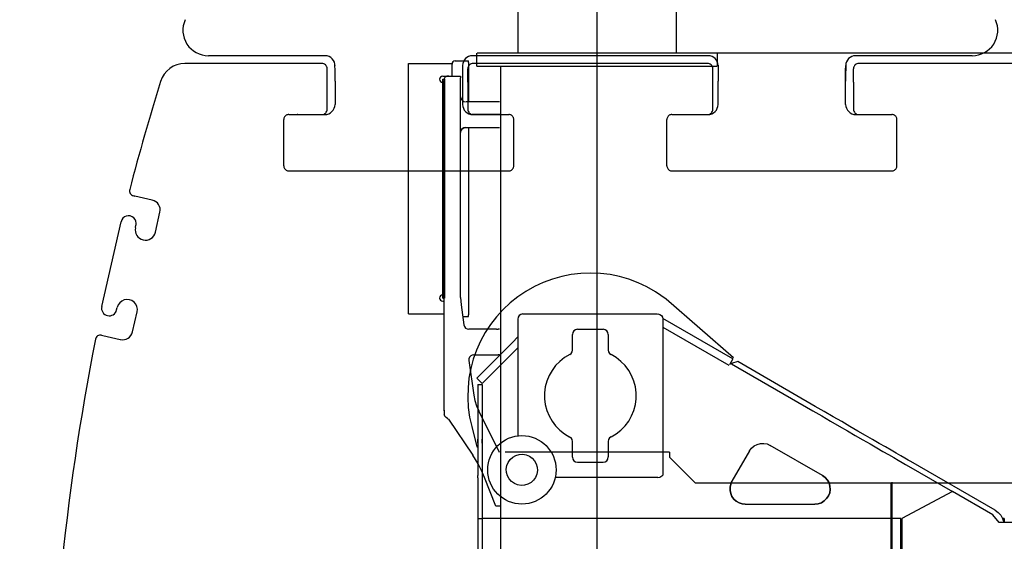
# Model space of a CAD drawing. Units: millimetres. Extents: x -72333 to 351058, y 1932 to 196103.
# Drawn here: x -60278 to -58350, y 8587 to 9607 of the extents above; entities that cross this region are included whole.
import ezdxf

# ---------------------------------------------------------------- set-up
doc = ezdxf.new("R2010")
doc.units = ezdxf.units.MM
doc.layers.add('LY_1', color=7, linetype='Continuous')
doc.styles.get("Standard").update_dxf_attribs({"font": 'txt', "bigfont": 'extfont2.shx'})
doc.dimstyles.new('ISO-25', dxfattribs={"dimtxt": 2.5, "dimasz": 2.5, "dimexe": 1.25, "dimexo": 0.625, "dimtad": 1, "dimtxsty": 'Standard', "dimcen": 2.5, "dimadec": 0, "dimazin": 0, "dimtfac": 1, "dimtmove": 0, "dimatfit": 3, "dimfxl": 1, "dimarcsym": 0})

# ---------------------------------------------------------------- blocks, each defined once
blk = doc.blocks.new('A$C2CDD01A3')
at = {"layer": 'LY_1', "color": 104, "linetype": 'Continuous'}
for p, q in [((13338.6, 3569.1), (13338.6, 5739.1)), ((12572.6, 4383.1), (12572.6, 5039.1)), ((12573.6, 5039.1), (12573.6, 4384.1)), ((13337.6, 4430.1), (13347.6, 4430.1)), ((13347.6, 4430.1), (13369.7, 4373.8)), ((12957.6, 4384.1), (12237.6, 4384.1)), ((13007.6, 4334.1), (12957.6, 4384.1)), ((13007.6, 4324.1), (13007.6, 4334.1)), ((13007.6, 4324.1), (13329.6, 4324.1)), ((13340.1, 4325.1), (13381.1, 4243.8)), ((13440.1, 4260), (13392.9, 4330.5)), ((13448.6, 4243.6), (13448.6, 3597.1)), ((13400.3, 4145.4), (13390.9, 4212.6)), ((13340.1, 4134.1), (13343.1, 4134.1)), ((13390.4, 4134.1), (13346.1, 4134.1)), ((13340.1, 4084.1), (13343.1, 4084.1)), ((13346.1, 4084.1), (13400.2, 4084.1)), ((13415.6, 4036), (13410.1, 4075.4)), ((13401.4, 4059.1), (13401.4, 4055.9)), ((13412.4, 4059.1), (13401.4, 4059.1)), ((13401.4, 3689.1), (13401.4, 4055.9)), ((13518.4, 4054.1), (13448.6, 4054.1)), ((13518.4, 4054.1), (13518.4, 3564.1)), ((13451.6, 4029.1), (13448.6, 4029.1)), ((13416.6, 4022.1), (13416.6, 3592.1)), ((13448.4, 3595.1), (13448.4, 4023.1)), ((13451.6, 4023.1), (13448.4, 4023.1)), ((13451.6, 4023.1), (13451.6, 3595.1)), ((13406.6, 3689.1), (13340.1, 3689.1)), ((13340.1, 3639.1), (13406.6, 3639.1)), ((13401.4, 3562.3), (13401.4, 3639.1)), ((13416.6, 3589.1), (13416.6, 3592.1)), ((13439.7, 3589.1), (13416.6, 3589.1)), ((13451.6, 3589.1), (13433.4, 3589.1)), ((13433.4, 3589.1), (13433.4, 3565.3)), ((13451.6, 3595.1), (13448.4, 3595.1)), ((13448.6, 3595.1), (13448.6, 3597.1)), ((13384.6, 3569.1), (12914.6, 3569.1)), ((12914.6, 3544), (12914.6, 3569)), ((13384.6, 3569.1), (13384.6, 3544)), ((13401.4, 3562.3), (13401.4, 3559.1)), ((13427.2, 3559.1), (13401.4, 3559.1)), ((13518.4, 3564.1), (13433.4, 3564.1)), ((1785.5, 3544.1), (13383.9, 3544))]:
    blk.add_line(p, q, dxfattribs=at)
at = {"layer": 'LY_1', "color": 130, "linetype": 'Continuous'}
for p, q in [((12994.6, 2179.1), (12994.6, 3544.1)), ((13304.6, 2179.1), (13304.6, 3544.1))]:
    blk.add_line(p, q, dxfattribs=at)
at = {"layer": 'LY_1', "color": 104, "linetype": 'Continuous'}
for points in [[(13369.7, 4373.8), (13375.6, 4360.2), (13382.5, 4347.1), (13392.9, 4330.5)], [(13440.2, 4260.1), (13440.8, 4259.6), (13442.4, 4258.3), (13444.7, 4256.3), (13447.5, 4254)], [(13390.9, 4212.6), (13388.8, 4223.4), (13385.5, 4233.8), (13381.1, 4243.8)], [(13446.4, 4254.9), (13447.4, 4253.9), (13448, 4252.8), (13448.4, 4251.5), (13448.6, 4250.3)], [(13448.6, 4242.2), (13448.6, 4243.6), (13448.6, 4245.8), (13448.6, 4248.6), (13448.6, 4251.7)], [(13448.6, 4243.6), (13448.6, 4245), (13448.6, 4247.4), (13448.6, 4250.3)], [(13390.4, 4134.1), (13393.7, 4134.6), (13396.7, 4136.3), (13398.9, 4138.9), (13400.2, 4142), (13400.3, 4145.4)], [(13346.1, 4134.1), (13344.6, 4134.1), (13343.5, 4134.1), (13343.1, 4134.1)], [(13346.1, 4084.1), (13344.6, 4084.1), (13343.5, 4084.1), (13343.1, 4084.1)], [(13410.1, 4075.4), (13409, 4078.8), (13406.8, 4081.6), (13403.7, 4083.4), (13400.2, 4084.1)], [(13416.6, 4022.1), (13416.3, 4029), (13415.6, 4036)], [(13416.6, 3699.1), (13415.8, 3695.2), (13413.7, 3692), (13410.4, 3689.8), (13406.6, 3689.1)], [(13406.6, 3689.1), (13410.4, 3689.8), (13413.7, 3692), (13415.8, 3695.2), (13416.6, 3699.1)], [(13416.6, 3629.1), (13415.8, 3632.9), (13413.7, 3636.1), (13410.4, 3638.3), (13407.4, 3638.9)], [(13439.7, 3589.1), (13440.5, 3589.1), (13442.6, 3589.1)], [(13442.6, 3589.1), (13443.7, 3589.2), (13444.8, 3589.5), (13445.9, 3590), (13446.8, 3590.8), (13447.6, 3591.7), (13448.2, 3592.8), (13448.5, 3593.9), (13448.6, 3595.1)], [(13442.6, 3589.1), (13443.7, 3589.2), (13444.8, 3589.5), (13445.8, 3590), (13446.8, 3590.7), (13447.6, 3591.7), (13448.1, 3592.8), (13448.5, 3593.9), (13448.6, 3595.1)]]:
    blk.add_lwpolyline(points, dxfattribs=at)
for centre, radius, end in [((13451.6, 4023.1), 6, 90), ((13451.6, 3595.1), 6, 90), ((13427.2, 3565.3), 6.2, 0)]:
    blk.add_arc(centre, radius, 270, end, dxfattribs=at)
blk = doc.blocks.new('A$C5BC628D0')
at = {"layer": 'LY_1', "color": 42, "linetype": 'Continuous'}
for p, q in [((14076.4, 1715), (14076.4, 1942.5)), ((14078.4, 1942.5), (14078.4, 1715)), ((14906.4, 1715), (14906.4, 1896.5)), ((14898.4, 1715), (14898.4, 1888.5)), ((13398.4, 1723), (13886.4, 1723)), ((13876.4, 1715), (13876.4, 1723)), ((13886.4, 1723), (13898.4, 1708)), ((13876.4, 1715), (13879.6, 1715)), ((13893.9, 1699.1), (14058.8, 1603.9)), ((13898.4, 1708), (13977.4, 1662.4)), ((13977.4, 1662.4), (14076.4, 1715)), ((14078.4, 1715), (14087.4, 1715)), ((14087.4, 1715), (14898.4, 1715)), ((14898.4, 1635.3), (14898.4, 1715)), ((14906.4, 1715), (14898.4, 1715)), ((14906.4, 1635.3), (14906.4, 1715)), ((14383.2, 1687), (14246.9, 1687)), ((14063.8, 1612.6), (13977.4, 1662.5)), ((14375.1, 1583), (14409.2, 1642)), ((14231.9, 1631), (14334.1, 1572)), ((14544.4, 1325), (14544.4, 1630.1)), ((14554.4, 1635), (14755.2, 1635)), ((14898.4, 1453), (14898.4, 1630.7)), ((14906.4, 1453), (14906.4, 1630.7)), ((14711.4, 1605), (14661.4, 1605)), ((14651.4, 1564.3), (14651.4, 1594.7)), ((14721.4, 1595), (14721.4, 1564.3)), ((14908.4, 1575), (14906.4, 1575)), ((14918.7, 1535.3), (14908.4, 1575)), ((14828.4, 1325), (14828.4, 1553.5)), ((14410.4, 1412.5), (14251.2, 1504.4)), ((14246.2, 1495.8), (14397.6, 1408.3)), ((14828.5, 1381.3), (14898.2, 1450.9)), ((14908.8, 1440.3), (14898.2, 1450.9)), ((14906.4, 1453), (14898.4, 1453)), ((14839.1, 1370.7), (14908.8, 1440.3)), ((14397.6, 1408.3), (14409.9, 1411.6)), ((14407.2, 1403), (14414, 1414.8)), ((14410.4, 1412.5), (14409.9, 1411.6)), ((14544.4, 1341.1), (14415.5, 1415.5)), ((14406.4, 1400.9), (14538.1, 1285.9)), ((14407.2, 1403), (14544.4, 1323.8)), ((14651.4, 1355), (14651.4, 1385.7)), ((14721.4, 1385.7), (14721.4, 1355)), ((14828.4, 1360), (14839.1, 1370.7)), ((14711.4, 1345), (14661.4, 1345)), ((14818.4, 1315), (14554.9, 1315))]:
    blk.add_line(p, q, dxfattribs=at)
at = {"layer": 'LY_1', "color": 251, "linetype": 'Continuous'}
for p, q in [((15582.6, 1350.1), (15573.7, 1311.1)), ((15640.8, 1357.3), (15606.6, 1365.1)), ((15643.3, 1356.7), (15640.8, 1357.3)), ((15643.1, 1300.4), (15605.1, 1134.6)), ((15613.8, 1307.1), (15612.7, 1302.2)), ((15538, 1155.1), (15529.1, 1116.2)), ((15577, 1146.2), (15575.9, 1141.3)), ((15544.1, 1092.2), (15578.3, 1084.4)), ((15578.3, 1084.4), (15580.8, 1083.8)), ((14086.3, 1025.2), (14086.3, 934.8)), ((14526.6, 1035.2), (14096.3, 1035.2)), ((14536.6, 1025.2), (14536.6, 934.8)), ((14836.3, 1025.2), (14836.3, 934.8)), ((15276.6, 1035.2), (14846.3, 1035.2)), ((15286.6, 1025.2), (15286.6, 934.8)), ((14166.8, 924.8), (14096.3, 924.8)), ((14161.3, 924.8), (14161.3, 925)), ((14168.6, 925), (14168.5, 925)), ((14171.3, 861.4), (14171.3, 914.8)), ((14180.6, 919.3), (14180.6, 919.3)), ((14442.3, 919.3), (14442.3, 919.3)), ((14442.3, 919.3), (14442.3, 919.3)), ((14446.6, 914.8), (14446.6, 861.4)), ((14454.3, 925), (14454.3, 925)), ((14456.6, 924.8), (14456.6, 925)), ((14526.6, 924.8), (14456.6, 924.8)), ((14916.3, 924.8), (14846.3, 924.8)), ((14863.5, 925), (14862.5, 925)), ((14863.5, 925), (14918.5, 925)), ((14916.3, 924.8), (14916.3, 925)), ((14918.5, 925), (14918.6, 925)), ((14926.3, 861.4), (14926.3, 914.8)), ((14930.6, 919.3), (14930.6, 919.3)), ((15192.3, 919.3), (15192.3, 919.3)), ((15192.3, 919.3), (15192.3, 919.3)), ((15201.6, 914.8), (15201.6, 861.4)), ((15204.3, 925), (15204.3, 925)), ((15259.3, 925), (15204.3, 925)), ((15211.6, 924.8), (15211.6, 925)), ((15276.6, 924.8), (15211.6, 924.8)), ((15259.3, 925), (15260.4, 925)), ((14186.6, 905), (14186.6, 905)), ((14186.6, 905), (14186.6, 859.7)), ((14186.6, 905), (14186.6, 859.7)), ((14436.3, 905), (14436.3, 905)), ((14436.3, 905), (14436.3, 859.7)), ((14936.6, 905), (14936.6, 905)), ((14936.6, 859.7), (14936.6, 905)), ((15186.3, 905), (15186.3, 905)), ((15186.3, 859.7), (15186.3, 905)), ((15186.3, 859.7), (15186.3, 905)), ((14186.6, 859.7), (14186.6, 859.7)), ((14436.3, 859.7), (14436.3, 859.7)), ((14936.6, 859.7), (14936.6, 859.7)), ((15186.3, 859.7), (15186.3, 859.7)), ((14171.4, 835.7), (14170.7, 835)), ((14186.5, 828.7), (14186.5, 828.9)), ((14436.4, 828.7), (14436.4, 828.9)), ((14926.4, 835.7), (14925.7, 835)), ((14936.5, 828.7), (14936.5, 828.9)), ((15186.4, 828.7), (15186.4, 828.9)), ((13596.5, 825), (14160.7, 825)), ((13938.8, 810), (14167.3, 810)), ((14168.5, 828.6), (14167.8, 827.9)), ((14450.1, 827.9), (14449.4, 828.6)), ((14455.6, 810), (14917.3, 810)), ((14457.2, 825), (14915.7, 825)), ((14923.5, 828.6), (14922.8, 827.9)), ((15205.1, 827.9), (15204.4, 828.6)), ((15205.6, 810), (15434.1, 810)), ((15212.2, 825), (15480, 825))]:
    blk.add_line(p, q, dxfattribs=at)
at = {"layer": 'LY_1', "color": 42, "linetype": 'Continuous'}
for points in [[(13893.9, 1699.1), (13888, 1703.4), (13883.1, 1708.9), (13879.5, 1715.2), (13877.2, 1722.2), (13877.1, 1723)], [(14246.9, 1687), (14240.4, 1686.3), (14234.2, 1684.2), (14228.6, 1680.8), (14223.9, 1676.3), (14220.3, 1670.9), (14217.9, 1664.8), (14216.9, 1658.3), (14217.4, 1651.8), (14219.2, 1645.5), (14222.3, 1639.8), (14226.6, 1634.9), (14231.9, 1631)], [(14231.9, 1631), (14226.6, 1634.9), (14222.3, 1639.8), (14219.2, 1645.5), (14217.4, 1651.8), (14216.9, 1658.3), (14217.9, 1664.8), (14220.3, 1670.9), (14223.9, 1676.3), (14228.6, 1680.8), (14234.2, 1684.2), (14240.4, 1686.3), (14246.9, 1687)], [(14409.2, 1642), (14411.7, 1647.7), (14413, 1653.9), (14413, 1660.1), (14411.7, 1666.3), (14409.2, 1672), (14405.5, 1677.1), (14400.8, 1681.3), (14395.4, 1684.4), (14389.4, 1686.3), (14383.2, 1687)], [(14383.2, 1687), (14389.4, 1686.3), (14395.4, 1684.4), (14400.8, 1681.3), (14405.5, 1677.1), (14409.2, 1672), (14411.7, 1666.3), (14413, 1660.1), (14413, 1653.9), (14411.7, 1647.7), (14409.2, 1642)], [(14805.8, 1593.1), (14800.1, 1597), (14795.6, 1602.1), (14792.2, 1608.1), (14790.3, 1614.7), (14789.9, 1621.5), (14791, 1628.3), (14793.6, 1634.7), (14797.5, 1640.3), (14802.6, 1644.9), (14808.6, 1648.2), (14815.2, 1650.1), (14822, 1650.6), (14828.8, 1649.4), (14835.1, 1646.8)], [(14835.1, 1646.8), (14840.7, 1642.9), (14845.3, 1637.8), (14848.7, 1631.8), (14850.6, 1625.2), (14851, 1618.4), (14849.9, 1611.6), (14847.3, 1605.3), (14843.4, 1599.7), (14838.3, 1595.1), (14832.3, 1591.7), (14825.7, 1589.8), (14818.9, 1589.4), (14812.1, 1590.5), (14805.8, 1593.1)], [(14554.4, 1635), (14550.6, 1634.2), (14544.4, 1630.1)], [(14898.4, 1630.7), (14898.4, 1632.6), (14898.4, 1634.2), (14898.4, 1635.3)], [(14906.4, 1635.3), (14906.4, 1634.2), (14906.4, 1632.6), (14906.4, 1630.7)], [(14058.8, 1603.9), (14064.2, 1600.8), (14070.8, 1597), (14078.5, 1592.5), (14087.5, 1587.4), (14097.5, 1581.6), (14108.7, 1575.1), (14120.8, 1568.1), (14133.9, 1560.6), (14147.9, 1552.5), (14162.7, 1544), (14178.2, 1535), (14194.4, 1525.6), (14211.2, 1516), (14228.5, 1506), (14246.2, 1495.8)], [(14251.2, 1504.4), (14233.5, 1514.6), (14216.2, 1524.6), (14199.4, 1534.3), (14183.2, 1543.7), (14167.7, 1552.6), (14152.9, 1561.2), (14138.9, 1569.2), (14125.8, 1576.8), (14113.7, 1583.8), (14102.5, 1590.2), (14092.5, 1596), (14083.5, 1601.2), (14075.8, 1605.7), (14069.2, 1609.5), (14063.8, 1612.6)], [(14661.4, 1605), (14657.6, 1604.2), (14654.4, 1602.1), (14652.2, 1598.8), (14651.4, 1594.7)], [(14721.4, 1595), (14720.7, 1598.8), (14718.5, 1602.1), (14715.3, 1604.2), (14711.4, 1605)], [(14375.1, 1583), (14371.1, 1577.6), (14366, 1573.2), (14360.1, 1570.1), (14353.6, 1568.3), (14346.9, 1568.1), (14340.3, 1569.3), (14334.1, 1572)], [(14645.9, 1555.4), (14648.9, 1557.6), (14650.8, 1560.7), (14651.4, 1564.3)], [(14721.4, 1564.3), (14722.1, 1560.7), (14724, 1557.6), (14726.4, 1555.7)], [(14898.4, 1567.6), (14898.4, 1563.9), (14898.4, 1561.3), (14898.4, 1560.1), (14898.4, 1560.4), (14898.4, 1562), (14898.4, 1565), (14898.4, 1569), (14898.4, 1573.8), (14898.4, 1579)], [(14906.4, 1567.6), (14906.4, 1563.9), (14906.4, 1561.3), (14906.4, 1560.1), (14906.4, 1560.4), (14906.4, 1562), (14906.4, 1565), (14906.4, 1569), (14906.4, 1573.8), (14906.4, 1579)], [(14645.9, 1555.4), (14635.9, 1549.4), (14626.7, 1542.3), (14618.4, 1534), (14611.4, 1524.7), (14605.6, 1514.5), (14601.1, 1503.7), (14598.1, 1492.4), (14596.6, 1480.8), (14596.6, 1469.2), (14598.1, 1457.6), (14601.1, 1446.3), (14605.6, 1435.5), (14611.4, 1425.3), (14618.4, 1416), (14626.7, 1407.7), (14635.9, 1400.5), (14645.9, 1394.6)], [(14726.9, 1394.6), (14737, 1400.5), (14746.2, 1407.7), (14754.4, 1416), (14761.5, 1425.3), (14767.3, 1435.5), (14771.7, 1446.3), (14774.7, 1457.6), (14776.2, 1469.2), (14776.2, 1480.8), (14774.7, 1492.4), (14771.7, 1503.7), (14767.3, 1514.5), (14761.5, 1524.7), (14754.4, 1534), (14746.2, 1542.3), (14737, 1549.4), (14726.4, 1555.7)], [(14538.1, 1285.9), (14559.1, 1271.5), (14575.7, 1262.1), (14592.9, 1254), (14610.8, 1247.2), (14629.1, 1242), (14647.8, 1238.1), (14666.7, 1235.8), (14685.7, 1235), (14704.8, 1235.7), (14723.7, 1237.9), (14742.4, 1241.6), (14760.8, 1246.8), (14778.7, 1253.4), (14796, 1261.4), (14812.6, 1270.8), (14828.4, 1281.5), (14843.3, 1293.3), (14857.2, 1306.4), (14870.1, 1320.5), (14881.7, 1335.5), (14892.2, 1351.5), (14901.4, 1368.2), (14909.2, 1385.6), (14915.6, 1403.5), (14920.5, 1422), (14924, 1440.7), (14925.9, 1459.7), (14926.4, 1478.7), (14925.4, 1497.8), (14922.8, 1516.6), (14918.7, 1535.3)], [(14651.4, 1385.7), (14650.8, 1389.3), (14648.9, 1392.4), (14645.9, 1394.6)], [(14726.9, 1394.6), (14724, 1392.4), (14722.1, 1389.3), (14721.4, 1385.7)], [(14651.4, 1355), (14652.2, 1351.2), (14654.4, 1347.9), (14657.6, 1345.8), (14661.4, 1345)], [(14711.4, 1345), (14715.3, 1345.8), (14718.5, 1347.9), (14720.7, 1351.2), (14721.4, 1355)], [(14554.4, 1315), (14550.6, 1315.8), (14547.4, 1317.9), (14545.2, 1321.2), (14544.4, 1325)], [(14818.4, 1315), (14822.3, 1315.8), (14825.5, 1317.9), (14827.7, 1321.2), (14828.4, 1325)]]:
    blk.add_lwpolyline(points, dxfattribs=at)
at = {"layer": 'LY_1', "color": 251, "linetype": 'Continuous'}
for points in [[(15578.5, 1084.3), (15578.5, 1084.3), (15578.5, 1084.3), (15578.5, 1084.3), (15578.4, 1084.3), (15578.4, 1084.3), (15578.4, 1084.3), (15578.4, 1084.3), (15578.4, 1084.3), (15578.4, 1084.3)], [(15578.6, 1084.3), (15578.6, 1084.3), (15578.6, 1084.3), (15578.6, 1084.3), (15578.6, 1084.3), (15578.6, 1084.3), (15578.6, 1084.3), (15578.5, 1084.3), (15578.5, 1084.3), (15578.5, 1084.3)], [(14096.3, 1035.2), (14094.8, 1035.1), (14093.5, 1034.8), (14092.1, 1034.3), (14090.9, 1033.6), (14089.7, 1032.7), (14088.7, 1031.7), (14087.9, 1030.6), (14087.2, 1029.3), (14086.7, 1028), (14086.4, 1026.6), (14086.3, 1025.2)], [(14536.6, 1025.2), (14536.5, 1026.6), (14536.2, 1028), (14535.7, 1029.3), (14535, 1030.6), (14534.2, 1031.7), (14533.2, 1032.7), (14532, 1033.6), (14530.8, 1034.3), (14529.4, 1034.8), (14528, 1035.1), (14526.6, 1035.2)], [(14846.3, 1035.2), (14844.8, 1035.1), (14843.5, 1034.8), (14842.1, 1034.3), (14840.9, 1033.6), (14839.7, 1032.7), (14838.7, 1031.7), (14837.9, 1030.6), (14837.2, 1029.3), (14836.7, 1028), (14836.4, 1026.6), (14836.3, 1025.2)], [(15286.6, 1025.2), (15286.5, 1026.6), (15286.2, 1028), (15285.7, 1029.3), (15285, 1030.6), (15284.2, 1031.7), (15283.2, 1032.7), (15282, 1033.6), (15280.8, 1034.3), (15279.4, 1034.8), (15278, 1035.1), (15276.6, 1035.2)], [(14086.3, 934.8), (14086.4, 933.4), (14086.7, 932), (14087.2, 930.7), (14087.9, 929.4), (14088.7, 928.3), (14089.7, 927.3), (14090.9, 926.4), (14092.1, 925.7), (14093.5, 925.2), (14094.8, 924.9), (14096.3, 924.8)], [(14526.6, 924.8), (14528, 924.9), (14529.4, 925.2), (14530.8, 925.7), (14532, 926.4), (14533.2, 927.3), (14534.2, 928.3), (14535, 929.4), (14535.7, 930.7), (14536.2, 932), (14536.5, 933.4), (14536.6, 934.8)], [(14836.3, 934.8), (14836.4, 933.4), (14836.7, 932), (14837.2, 930.7), (14837.9, 929.4), (14838.7, 928.3), (14839.7, 927.3), (14840.9, 926.4), (14842.1, 925.7), (14843.5, 925.2), (14844.8, 924.9), (14846.3, 924.8)], [(15276.6, 924.8), (15278, 924.9), (15279.4, 925.2), (15280.8, 925.7), (15282, 926.4), (15283.2, 927.3), (15284.2, 928.3), (15285, 929.4), (15285.7, 930.7), (15286.2, 932), (15286.5, 933.4), (15286.6, 934.8)], [(14180.6, 919.3), (14180.6, 919.3), (14180.6, 919.3), (14180.6, 919.3), (14180.6, 919.3), (14180.6, 919.3), (14180.6, 919.3), (14180.6, 919.3), (14180.6, 919.3), (14180.6, 919.3)], [(14930.6, 919.3), (14930.6, 919.3), (14930.6, 919.3), (14930.6, 919.3), (14930.6, 919.3), (14930.6, 919.3), (14930.6, 919.3), (14930.6, 919.3), (14930.6, 919.3), (14930.6, 919.3)], [(14171.3, 861.4), (14171.3, 843.7), (14171.4, 835.7)], [(14186.5, 828.7), (14186.6, 851.8), (14186.6, 859.7)], [(14186.6, 859.7), (14186.6, 838.9), (14186.5, 829)], [(14436.4, 828.7), (14436.3, 851.8), (14436.3, 859.7)], [(14446.6, 861.4), (14446.5, 843.7), (14446.5, 835.7)], [(14926.3, 861.4), (14926.3, 843.7), (14926.4, 835.7)], [(14936.5, 828.9), (14936.6, 851), (14936.6, 859.7)], [(15186.3, 859.7), (15186.3, 839), (15186.4, 828.7)], [(15201.6, 861.4), (15201.5, 843.7), (15201.5, 835.7)], [(14168.5, 828.6), (14169.1, 829.3), (14169.6, 830), (14170.1, 830.7), (14170.5, 831.5), (14170.8, 832.3), (14171.1, 833.1), (14171.3, 834), (14171.4, 834.8), (14171.4, 835.7)], [(14446.5, 835.7), (14446.5, 834.8), (14446.6, 834), (14446.8, 833.1), (14447.1, 832.3), (14447.4, 831.5), (14447.8, 830.7), (14448.3, 830), (14448.8, 829.3), (14449.4, 828.6)], [(14923.5, 828.6), (14924.1, 829.3), (14924.6, 830), (14925.1, 830.7), (14925.5, 831.5), (14925.8, 832.3), (14926.1, 833.1), (14926.3, 834), (14926.4, 834.8), (14926.4, 835.7)], [(15201.5, 835.7), (15201.5, 834.8), (15201.6, 834), (15201.8, 833.1), (15202.1, 832.3), (15202.4, 831.5), (15202.8, 830.7), (15203.3, 830), (15203.8, 829.3), (15204.4, 828.6)]]:
    blk.add_lwpolyline(points, dxfattribs=at)
at = {"layer": 'LY_1', "color": 42, "linetype": 'Continuous'}
blk.add_circle((14820.4, 1620), 67, dxfattribs=at)
at = {"layer": 'LY_1', "color": 251, "linetype": 'Continuous'}
for centre, radius, start, end in [((10896.4, 2300), 4850, 348.8792, 11.1208), ((15602.1, 1345.6), 20, 77.1032, 167.1032), ((15645.6, 1366.5), 10, 257.098, 348.8726), ((15593.2, 1306.6), 20, 167.1032, 347.1032), ((15628.4, 1303.7), 15, 347.1032, 167.1032), ((15557.5, 1150.7), 20, 347.1032, 167.1032), ((15590.5, 1138), 15, 167.1032, 347.1032), ((15548.6, 1111.7), 20, 167.1032, 257.1032), ((15578.6, 1074), 10, 345.331, 77.1084), ((10896.4, 2300), 4850, 342.73, 345.3272), ((14161.3, 914.8), 9.99, 359.9707, 90.0293), ((14166.7, 905.2), 19.8, 45.384, 89.8119), ((14166.6, 905), 20, 0.0018, 45.6099), ((14166.6, 905), 20, 0.0013, 45.605), ((14456.3, 905), 20, 134.3901, 179.9982), ((14456.3, 905), 20, 134.395, 179.9987), ((14456.2, 905.2), 19.8, 90.1881, 134.616), ((14456.6, 914.8), 9.99, 89.9707, 180.0293), ((14916.3, 914.8), 9.99, 359.9707, 90.0293), ((14916.7, 905.2), 19.8, 45.384, 89.8119), ((14916.6, 905), 20, 0.0018, 45.6099), ((14916.6, 905), 20, 0.0013, 45.605), ((15206.3, 905), 20, 134.3901, 179.9982), ((15206.3, 905), 20, 134.395, 179.9987), ((15206.2, 905.2), 19.8, 90.1881, 134.616), ((15211.6, 914.8), 9.99, 89.9707, 180.0293), ((15480, 875), 50, 270, 342.73), ((14167.3, 829.1), 19.1, 270, 0), ((14455.6, 829.2), 19.2, 180.3488, 270), ((14917.3, 829.2), 19.2, 270, 0), ((15205.6, 829.2), 19.2, 176.0529, 270), ((13938.8, 760), 50, 90, 204.2571), ((14160.7, 835), 10, 269.9843, 314.9982), ((14457.2, 835), 10, 225.0018, 270.0157), ((14915.7, 835), 10, 269.9843, 314.9982), ((15212.2, 835), 10, 225.0018, 270.0157), ((15434.1, 760), 50, 335.7428, 90)]:
    blk.add_arc(centre, radius, start, end, dxfattribs=at)
blk = doc.blocks.new('*D93')
at = {"color": 0, "lineweight": -2, "transparency": 16777216}
for p, q in [((-59147.4, 12195.9), (-59147.4, 2007.8)), ((-58773.3, 3895.9), (-58773.3, 2007.8)), ((-59447.4, 2009), (-61665.3, 2009)), ((-58773.3, 2009), (-59147.4, 2009)), ((-58473.3, 2009), (-58173.3, 2009))]:
    blk.add_line(p, q, dxfattribs=at)
at = {"color": 0, "transparency": 16777216}
for points in [[(-59447.4, 2059), (-59447.4, 1959), (-59147.4, 2009)], [(-58473.3, 2059), (-58473.3, 1959), (-58773.3, 2009)]]:
    blk.add_solid(points, dxfattribs=at)
at = {"layer": 'Defpoints', "color": 0, "transparency": 16777216}
for p in [(-59147.4, 12196.5), (-58773.3, 3896.5), (-58773.3, 2009)]:
    blk.add_point(p, dxfattribs=at)
at = {"color": 0, "transparency": 16777216, "insert": (-60998, 2259.7), "char_height": 500, "attachment_point": 5}
blk.add_mtext('374', dxfattribs=at)
blk = doc.blocks.new('*D94')
at = {"color": 0, "lineweight": -2, "transparency": 16777216}
for p, q in [((-59148, 12196.5), (-60771.1, 12196.5)), ((-60769.8, 11896.5), (-60769.8, 4196.5)), ((-58773.9, 3896.5), (-60771.1, 3896.5))]:
    blk.add_line(p, q, dxfattribs=at)
at = {"color": 0, "transparency": 16777216}
for points in [[(-60819.8, 11896.5), (-60719.8, 11896.5), (-60769.8, 12196.5)], [(-60819.8, 4196.5), (-60719.8, 4196.5), (-60769.8, 3896.5)]]:
    blk.add_solid(points, dxfattribs=at)
at = {"layer": 'Defpoints', "color": 0, "transparency": 16777216}
for p in [(-59147.4, 12196.5), (-60769.8, 3896.5), (-58773.3, 3896.5)]:
    blk.add_point(p, dxfattribs=at)
at = {"color": 0, "transparency": 16777216, "insert": (-61020.4, 8046.5), "char_height": 500, "attachment_point": 5, "rotation": 90}
blk.add_mtext('8300', dxfattribs=at)

msp = doc.modelspace()

# ---------------------------------------------------------------- block references
at = {"layer": 'LY_1', "linetype": 'Continuous', "rotation": 180}
for name, p in [('A$C2CDD01A3', (-45997.783, 13085.542)), ('A$C5BC628D0', (-44473.92, 10346.489))]:
    msp.add_blockref(name, p, dxfattribs=at)

# ---------------------------------------------------------------- dimensions: what is measured, and where the dimension line sits
dim = msp.add_linear_dim(base=(-58773.313, 2009.032), p1=(-59147.392, 12196.489), p2=(-58773.313, 3896.489), dimstyle='ISO-25', override={"dimtxt": 500, "dimasz": 300, "dimdec": 0})
dim.commit()
dim.dimension.update_dxf_attribs({"geometry": '*D93', "text_midpoint": (-60998.017, 2009.032), "dimtype": 160})
dim = msp.add_linear_dim(base=(-60769.811, 3896.489), p1=(-59147.392, 12196.489), p2=(-58773.313, 3896.489), angle=90, dimstyle='ISO-25', override={"dimtxt": 500, "dimasz": 300})
dim.commit()
dim.dimension.update_dxf_attribs({"geometry": '*D94', "text_midpoint": (-61020.436, 8046.489)})

doc.saveas('drawing.dxf')
